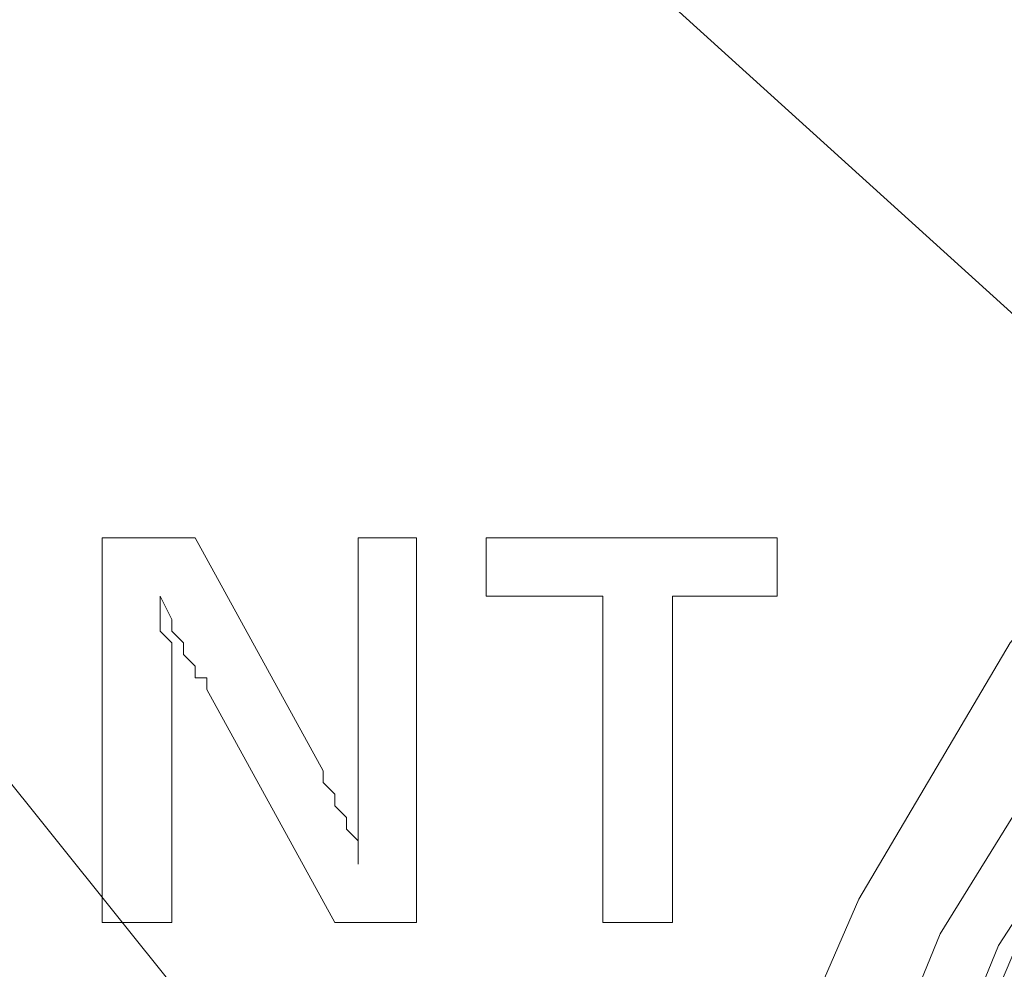
# Model space of a CAD drawing. Units: millimetres. Extents: x -365 to 390, y -269 to 248.
# Drawn here: x -225 to -220, y -72 to -67 of the extents above; entities that cross this region are included whole.
import ezdxf

# ---------------------------------------------------------------- set-up
doc = ezdxf.new("R2010")
doc.units = ezdxf.units.MM
doc.header["$MEASUREMENT"] = 0
doc.layers.add('layer 2', color=7, linetype='Continuous')

msp = doc.modelspace()

# ---------------------------------------------------------------- linework, layer by layer
at = {"layer": 'layer 2', "lineweight": 9}
for points, knots in [([(-305.3098, 23.1478), (-305.3098, 23.1478), (-308.2943, 20.2827), (-308.2943, 20.2827), (-308.2943, 20.2827), (-308.2943, 20.2827), (-311.1594, 17.2385), (-311.1594, 17.2385), (-311.1594, 17.2385), (-349.6941, -27.2267), (-322.5073, -95.2614), (-264.0042, -101.0075), (-264.0042, -101.0075), (-264.0042, -101.0075), (-259.8856, -101.2463), (-259.8856, -101.2463), (-259.8856, -101.2463), (-259.8856, -101.2463), (-255.7075, -101.2463), (-255.7075, -101.2463), (-255.7075, -101.2463), (-194.9977, -98.7701), (-164.7159, -28.5904), (-204.4934, 17.298), (-204.4934, 17.298), (-204.4934, 17.298), (-207.2988, 20.2827), (-207.2988, 20.2827), (-207.2988, 20.2827), (-207.2988, 20.2827), (-210.343, 23.1478), (-210.343, 23.1478)], [0, 0, 0, 0, 0.111111, 0.111111, 0.111111, 0.111111, 0.222222, 0.222222, 0.222222, 0.222222, 0.333333, 0.333333, 0.333333, 0.333333, 0.444444, 0.444444, 0.444444, 0.444444, 0.555556, 0.555556, 0.555556, 0.555556, 0.666667, 0.666667, 0.666667, 0.666667, 0.777778, 0.777778, 0.777778, 0.777778, 1, 1, 1, 1]), ([(-305.071, 22.6701), (-305.071, 22.6701), (-308.0554, 19.8648), (-308.0554, 19.8648), (-308.0554, 19.8648), (-308.0554, 19.8648), (-310.861, 16.8804), (-310.861, 16.8804), (-310.861, 16.8804), (-349.0198, -27.3849), (-322.0508, -94.8176), (-263.9447, -100.53), (-263.9447, -100.53), (-263.9447, -100.53), (-259.8856, -100.7686), (-259.8856, -100.7686), (-259.8856, -100.7686), (-259.8856, -100.7686), (-255.767, -100.7686), (-255.767, -100.7686), (-255.767, -100.7686), (-195.5287, -98.2746), (-165.3276, -28.8352), (-204.7918, 16.8804), (-204.7918, 16.8804), (-204.7918, 16.8804), (-207.5971, 19.8648), (-207.5971, 19.8648), (-207.5971, 19.8648), (-207.5971, 19.8648), (-210.5818, 22.6701), (-210.5818, 22.6701)], [0, 0, 0, 0, 0.111111, 0.111111, 0.111111, 0.111111, 0.222222, 0.222222, 0.222222, 0.222222, 0.333333, 0.333333, 0.333333, 0.333333, 0.444444, 0.444444, 0.444444, 0.444444, 0.555556, 0.555556, 0.555556, 0.555556, 0.666667, 0.666667, 0.666667, 0.666667, 0.777778, 0.777778, 0.777778, 0.777778, 1, 1, 1, 1]), ([(-279.8221, -45.7346), (-279.8221, -45.7346), (-278.2703, -47.6446), (-278.2703, -47.6446), (-278.2703, -47.6446), (-257.3549, -70.673), (-221.3049, -47.8843), (-233.0849, -19.1127), (-233.0849, -19.1127), (-233.0849, -19.1127), (-234.1593, -16.8446), (-234.1593, -16.8446)], [0, 0, 0, 0, 0.25, 0.25, 0.25, 0.25, 0.5, 0.5, 0.5, 0.5, 1, 1, 1, 1]), ([(-276.8377, -46.2718), (-276.8377, -46.2718), (-277.1361, -46.6895), (-277.1361, -46.6895), (-277.1361, -46.6895), (-277.1361, -46.6895), (-277.1959, -47.2267), (-277.1959, -47.2267), (-277.1959, -47.2267), (-277.1959, -47.2267), (-276.957, -47.7044), (-276.957, -47.7044), (-276.957, -47.7044), (-276.957, -47.7044), (-277.2554, -48.0027), (-277.2554, -48.0027), (-277.2554, -48.0027), (-277.2554, -48.0027), (-275.5244, -49.7934), (-275.5244, -49.7934), (-275.5244, -49.7934), (-253.7464, -68.3301), (-222.6173, -45.8181), (-233.5028, -19.3515), (-233.5028, -19.3515), (-233.5028, -19.3515), (-234.6367, -17.0834), (-234.6367, -17.0834), (-234.6367, -17.0834), (-234.6367, -17.0834), (-234.8756, -17.2625), (-234.8756, -17.2625), (-234.8756, -17.2625), (-234.8756, -17.2625), (-235.0546, -17.322), (-235.0546, -17.322)], [0, 0, 0, 0, 0.1, 0.1, 0.1, 0.1, 0.2, 0.2, 0.2, 0.2, 0.3, 0.3, 0.3, 0.3, 0.4, 0.4, 0.4, 0.4, 0.5, 0.5, 0.5, 0.5, 0.6, 0.6, 0.6, 0.6, 0.7, 0.7, 0.7, 0.7, 0.8, 0.8, 0.8, 0.8, 1, 1, 1, 1]), ([(-275.6437, -47.7639), (-275.6437, -47.7639), (-276.957, -47.7044), (-276.957, -47.7044), (-276.957, -47.7044), (-276.957, -47.7044), (-275.1663, -49.4353), (-275.1663, -49.4353), (-275.1663, -49.4353), (-253.8307, -67.6666), (-223.2041, -45.454), (-233.9802, -19.5306), (-233.9802, -19.5306), (-233.9802, -19.5306), (-235.0546, -17.322), (-235.0546, -17.322)], [0, 0, 0, 0, 0.2, 0.2, 0.2, 0.2, 0.4, 0.4, 0.4, 0.4, 0.6, 0.6, 0.6, 0.6, 1, 1, 1, 1]), ([(-261.7958, -69.3121), (-261.7958, -69.3121), (-258.7516, -69.5509), (-258.7516, -69.5509), (-258.7516, -69.5509), (-233.3573, -70.0154), (-214.0922, -47.1531), (-219.0576, -22.2167), (-219.0576, -22.2167), (-219.0576, -22.2167), (-219.7739, -19.2322), (-219.7739, -19.2322)], [0, 0, 0, 0, 0.25, 0.25, 0.25, 0.25, 0.5, 0.5, 0.5, 0.5, 1, 1, 1, 1]), ([(-325.4252, -49.0772), (-325.4252, -49.0772), (-324.1717, -53.0167), (-324.1717, -53.0167), (-324.1717, -53.0167), (-324.1717, -53.0167), (-322.7391, -56.8965), (-322.7391, -56.8965), (-322.7391, -56.8965), (-310.7474, -85.8333), (-280.9899, -103.3892), (-249.8577, -99.8137), (-249.8577, -99.8137), (-249.8577, -99.8137), (-245.7988, -99.2168), (-245.7988, -99.2168), (-245.7988, -99.2168), (-245.7988, -99.2168), (-241.74, -98.4407), (-241.74, -98.4407), (-241.74, -98.4407), (-209.711, -90.8312), (-187.2238, -62.2638), (-187.541, -29.3197), (-187.541, -29.3197), (-187.541, -29.3197), (-187.7204, -25.2011), (-187.7204, -25.2011), (-187.7204, -25.2011), (-187.7204, -25.2011), (-188.0785, -21.0825), (-188.0785, -21.0825)], [0, 0, 0, 0, 0.111111, 0.111111, 0.111111, 0.111111, 0.222222, 0.222222, 0.222222, 0.222222, 0.333333, 0.333333, 0.333333, 0.333333, 0.444444, 0.444444, 0.444444, 0.444444, 0.555556, 0.555556, 0.555556, 0.555556, 0.666667, 0.666667, 0.666667, 0.666667, 0.777778, 0.777778, 0.777778, 0.777778, 1, 1, 1, 1]), ([(-325.4252, -49.0772), (-325.4252, -49.0772), (-324.1717, -53.0167), (-324.1717, -53.0167), (-324.1717, -53.0167), (-324.1717, -53.0167), (-322.7391, -56.8965), (-322.7391, -56.8965), (-322.7391, -56.8965), (-310.7474, -85.8333), (-280.9899, -103.3889), (-249.8577, -99.8137), (-249.8577, -99.8137), (-249.8577, -99.8137), (-245.7988, -99.2168), (-245.7988, -99.2168), (-245.7988, -99.2168), (-245.7988, -99.2168), (-241.74, -98.4407), (-241.74, -98.4407), (-241.74, -98.4407), (-209.711, -90.8312), (-187.2238, -62.2638), (-187.541, -29.3197), (-187.541, -29.3197), (-187.541, -29.3197), (-187.7204, -25.2011), (-187.7204, -25.2011), (-187.7204, -25.2011), (-187.7204, -25.2011), (-188.0785, -21.0825), (-188.0785, -21.0825)], [0, 0, 0, 0, 0.111111, 0.111111, 0.111111, 0.111111, 0.222222, 0.222222, 0.222222, 0.222222, 0.333333, 0.333333, 0.333333, 0.333333, 0.444444, 0.444444, 0.444444, 0.444444, 0.555556, 0.555556, 0.555556, 0.555556, 0.666667, 0.666667, 0.666667, 0.666667, 0.777778, 0.777778, 0.777778, 0.777778, 1, 1, 1, 1]), ([(-283.2842, -62.2686), (-283.2842, -62.2686), (-280.8368, -64.0593), (-280.8368, -64.0593), (-280.8368, -64.0593), (-257.142, -79.928), (-224.9359, -67.6894), (-217.9832, -40.0044), (-217.9832, -40.0044), (-217.9832, -40.0044), (-217.3267, -37.0795), (-217.3267, -37.0795)], [0, 0, 0, 0, 0.25, 0.25, 0.25, 0.25, 0.5, 0.5, 0.5, 0.5, 1, 1, 1, 1]), ([(-282.0903, -61.4928), (-282.0903, -61.4928), (-281.8517, -61.6718), (-281.8517, -61.6718), (-281.8517, -61.6718), (-259.2626, -78.6914), (-226.9488, -67.6398), (-219.4158, -40.422), (-219.4158, -40.422), (-219.4158, -40.422), (-218.7593, -37.4974), (-218.7593, -37.4974)], [0, 0, 0, 0, 0.25, 0.25, 0.25, 0.25, 0.5, 0.5, 0.5, 0.5, 1, 1, 1, 1]), ([(-283.5826, -62.6267), (-283.5826, -62.6267), (-281.1354, -64.4174), (-281.1354, -64.4174), (-281.1354, -64.4174), (-257.2224, -80.4671), (-225.0583, -68.3152), (-217.5656, -40.5416), (-217.5656, -40.5416), (-217.5656, -40.5416), (-216.9088, -37.5569), (-216.9088, -37.5569)], [0, 0, 0, 0, 0.25, 0.25, 0.25, 0.25, 0.5, 0.5, 0.5, 0.5, 1, 1, 1, 1]), ([(-197.4499, -88.4726), (-197.4499, -88.4726), (-226.3995, -62.2686), (-226.3995, -62.2686), (-226.3995, -62.2686), (-226.3995, -62.2686), (-224.2506, -63.4028), (-224.2506, -63.4028)], [0, 0, 0, 0, 0.333333, 0.333333, 0.333333, 0.333333, 1, 1, 1, 1]), ([(-204.732, -95.8742), (-204.732, -95.8742), (-229.5035, -64.9546), (-229.5035, -64.9546), (-229.5035, -64.9546), (-229.5035, -64.9546), (-227.5337, -66.3872), (-227.5337, -66.3872)], [0, 0, 0, 0, 0.333333, 0.333333, 0.333333, 0.333333, 1, 1, 1, 1]), ([(-216.3121, -67.0439), (-216.3121, -67.0439), (-217.6251, -67.7602), (-217.6251, -67.7602), (-217.6251, -67.7602), (-217.6251, -67.7602), (-218.819, -68.7151), (-218.819, -68.7151), (-218.819, -68.7151), (-218.819, -68.7151), (-219.8337, -69.9091), (-219.8337, -69.9091), (-219.8337, -69.9091), (-219.8337, -69.9091), (-220.6097, -71.2221), (-220.6097, -71.2221), (-220.6097, -71.2221), (-220.6097, -71.2221), (-221.2065, -72.5951), (-221.2065, -72.5951), (-221.2065, -72.5951), (-221.2065, -72.5951), (-221.5646, -74.0872), (-221.5646, -74.0872)], [0, 0, 0, 0, 0.142857, 0.142857, 0.142857, 0.142857, 0.285714, 0.285714, 0.285714, 0.285714, 0.428571, 0.428571, 0.428571, 0.428571, 0.571429, 0.571429, 0.571429, 0.571429, 0.714286, 0.714286, 0.714286, 0.714286, 1, 1, 1, 1]), ([(-216.0134, -67.4021), (-216.0134, -67.4021), (-217.2669, -68.1184), (-217.2669, -68.1184), (-217.2669, -68.1184), (-217.2669, -68.1184), (-218.4011, -69.0137), (-218.4011, -69.0137), (-218.4011, -69.0137), (-218.4011, -69.0137), (-219.4158, -70.1476), (-219.4158, -70.1476), (-219.4158, -70.1476), (-219.4158, -70.1476), (-220.1918, -71.4011), (-220.1918, -71.4011), (-220.1918, -71.4011), (-220.1918, -71.4011), (-220.729, -72.7144), (-220.729, -72.7144), (-220.729, -72.7144), (-220.729, -72.7144), (-221.0872, -74.147), (-221.0872, -74.147), (-221.0872, -74.147), (-221.0872, -74.147), (-220.6097, -73.9081), (-220.6097, -73.9081)], [0, 0, 0, 0, 0.125, 0.125, 0.125, 0.125, 0.25, 0.25, 0.25, 0.25, 0.375, 0.375, 0.375, 0.375, 0.5, 0.5, 0.5, 0.5, 0.625, 0.625, 0.625, 0.625, 0.75, 0.75, 0.75, 0.75, 1, 1, 1, 1]), ([(-211.9546, -102.4998), (-211.9546, -102.4998), (-232.846, -67.5214), (-232.846, -67.5214), (-232.846, -67.5214), (-232.846, -67.5214), (-231.0553, -69.1928), (-231.0553, -69.1928)], [0, 0, 0, 0, 0.333333, 0.333333, 0.333333, 0.333333, 1, 1, 1, 1]), ([(-215.7749, -67.6407), (-215.7749, -67.6407), (-217.0283, -68.3569), (-217.0283, -68.3569), (-217.0283, -68.3569), (-217.0283, -68.3569), (-218.1623, -69.1928), (-218.1623, -69.1928), (-218.1623, -69.1928), (-218.1623, -69.1928), (-219.1174, -70.2672), (-219.1174, -70.2672), (-219.1174, -70.2672), (-219.1174, -70.2672), (-219.8935, -71.4609), (-219.8935, -71.4609), (-219.8935, -71.4609), (-219.8935, -71.4609), (-220.4307, -72.7742), (-220.4307, -72.7742)], [0, 0, 0, 0, 0.166667, 0.166667, 0.166667, 0.166667, 0.333333, 0.333333, 0.333333, 0.333333, 0.5, 0.5, 0.5, 0.5, 0.666667, 0.666667, 0.666667, 0.666667, 1, 1, 1, 1]), ([(-214.1632, -67.9393), (-214.1632, -67.9393), (-215.4167, -68.3569), (-215.4167, -68.3569), (-215.4167, -68.3569), (-217.6228, -69.4821), (-218.9132, -70.7395), (-219.7144, -73.1323), (-219.7144, -73.1323), (-219.7144, -73.1323), (-220.0127, -74.4453), (-220.0127, -74.4453)], [0, 0, 0, 0, 0.25, 0.25, 0.25, 0.25, 0.5, 0.5, 0.5, 0.5, 1, 1, 1, 1]), ([(-213.5662, -68.2376), (-213.5662, -68.2376), (-214.939, -68.536), (-214.939, -68.536), (-214.939, -68.536), (-217.1256, -69.2475), (-218.8179, -71.1197), (-219.5948, -73.2516), (-219.5948, -73.2516), (-219.5948, -73.2516), (-219.8935, -74.6244), (-219.8935, -74.6244)], [0, 0, 0, 0, 0.25, 0.25, 0.25, 0.25, 0.5, 0.5, 0.5, 0.5, 1, 1, 1, 1]), ([(-223.2958, -71.3416), (-223.2958, -71.3416), (-223.9523, -70.1476), (-223.9523, -70.1476), (-223.9523, -70.1476), (-223.9523, -70.1476), (-223.9523, -70.0881), (-223.9523, -70.0881), (-223.9523, -70.0881), (-223.9523, -70.0881), (-224.0121, -70.0881), (-224.0121, -70.0881), (-224.0121, -70.0881), (-224.0121, -70.0881), (-224.0121, -70.0283), (-224.0121, -70.0283), (-224.0121, -70.0283), (-224.0121, -70.0283), (-224.0716, -69.9686), (-224.0716, -69.9686), (-224.0716, -69.9686), (-224.0716, -69.9686), (-224.0716, -69.9091), (-224.0716, -69.9091), (-224.0716, -69.9091), (-224.0716, -69.9091), (-224.1314, -69.8493), (-224.1314, -69.8493), (-224.1314, -69.8493), (-224.1314, -69.8493), (-224.1314, -69.7895), (-224.1314, -69.7895), (-224.1314, -69.7895), (-224.1314, -69.7895), (-224.1911, -69.6702), (-224.1911, -69.6702), (-224.1911, -69.6702), (-224.1911, -69.6702), (-224.1911, -69.8493), (-224.1911, -69.8493), (-224.1911, -69.8493), (-224.1911, -69.8493), (-224.1314, -69.9091), (-224.1314, -69.9091), (-224.1314, -69.9091), (-224.1314, -69.9091), (-224.1314, -71.3416), (-224.1314, -71.3416), (-224.1314, -71.3416), (-224.1314, -71.3416), (-224.4895, -71.3416), (-224.4895, -71.3416), (-224.4895, -71.3416), (-224.4895, -71.3416), (-224.4895, -69.3718), (-224.4895, -69.3718), (-224.4895, -69.3718), (-224.4895, -69.3718), (-224.0121, -69.3718), (-224.0121, -69.3718), (-224.0121, -69.3718), (-224.0121, -69.3718), (-223.3553, -70.5656), (-223.3553, -70.5656), (-223.3553, -70.5656), (-223.3553, -70.5656), (-223.3553, -70.6253), (-223.3553, -70.6253), (-223.3553, -70.6253), (-223.3553, -70.6253), (-223.2958, -70.6848), (-223.2958, -70.6848), (-223.2958, -70.6848), (-223.2958, -70.6848), (-223.2958, -70.7446), (-223.2958, -70.7446), (-223.2958, -70.7446), (-223.2958, -70.7446), (-223.236, -70.8044), (-223.236, -70.8044), (-223.236, -70.8044), (-223.236, -70.8044), (-223.236, -70.8639), (-223.236, -70.8639), (-223.236, -70.8639), (-223.236, -70.8639), (-223.1762, -70.9237), (-223.1762, -70.9237), (-223.1762, -70.9237), (-223.1762, -70.9237), (-223.1762, -71.043), (-223.1762, -71.043), (-223.1762, -71.043), (-223.1762, -71.043), (-223.1762, -70.9835), (-223.1762, -70.9835), (-223.1762, -70.9835), (-223.1762, -70.8044), (-223.1762, -70.6253), (-223.1762, -70.4463), (-223.1762, -70.4463), (-223.1762, -70.4463), (-223.1762, -69.3718), (-223.1762, -69.3718), (-223.1762, -69.3718), (-223.1762, -69.3718), (-222.8779, -69.3718), (-222.8779, -69.3718), (-222.8779, -69.3718), (-222.8779, -69.3718), (-222.8779, -71.3416), (-222.8779, -71.3416), (-222.8779, -71.3416), (-222.8779, -71.3416), (-223.2958, -71.3416), (-223.2958, -71.3416)], [0, 0, 0, 0, 0.033333, 0.033333, 0.033333, 0.033333, 0.066667, 0.066667, 0.066667, 0.066667, 0.1, 0.1, 0.1, 0.1, 0.133333, 0.133333, 0.133333, 0.133333, 0.166667, 0.166667, 0.166667, 0.166667, 0.2, 0.2, 0.2, 0.2, 0.233333, 0.233333, 0.233333, 0.233333, 0.266667, 0.266667, 0.266667, 0.266667, 0.3, 0.3, 0.3, 0.3, 0.333333, 0.333333, 0.333333, 0.333333, 0.366667, 0.366667, 0.366667, 0.366667, 0.4, 0.4, 0.4, 0.4, 0.433333, 0.433333, 0.433333, 0.433333, 0.466667, 0.466667, 0.466667, 0.466667, 0.5, 0.5, 0.5, 0.5, 0.533333, 0.533333, 0.533333, 0.533333, 0.566667, 0.566667, 0.566667, 0.566667, 0.6, 0.6, 0.6, 0.6, 0.633333, 0.633333, 0.633333, 0.633333, 0.666667, 0.666667, 0.666667, 0.666667, 0.7, 0.7, 0.7, 0.7, 0.733333, 0.733333, 0.733333, 0.733333, 0.766667, 0.766667, 0.766667, 0.766667, 0.8, 0.8, 0.8, 0.8, 0.833333, 0.833333, 0.833333, 0.833333, 0.866667, 0.866667, 0.866667, 0.866667, 0.9, 0.9, 0.9, 0.9, 0.933333, 0.933333, 0.933333, 0.933333, 1, 1, 1, 1]), ([(-221.9227, -71.3416), (-221.9227, -71.3416), (-221.9227, -69.6702), (-221.9227, -69.6702), (-221.9227, -69.6702), (-221.9227, -69.6702), (-222.5197, -69.6702), (-222.5197, -69.6702), (-222.5197, -69.6702), (-222.5197, -69.6702), (-222.5197, -69.3718), (-222.5197, -69.3718), (-222.5197, -69.3718), (-222.5197, -69.3718), (-221.0274, -69.3718), (-221.0274, -69.3718), (-221.0274, -69.3718), (-221.0274, -69.3718), (-221.0274, -69.6702), (-221.0274, -69.6702), (-221.0274, -69.6702), (-221.0274, -69.6702), (-221.5646, -69.6702), (-221.5646, -69.6702), (-221.5646, -69.6702), (-221.5646, -69.6702), (-221.5646, -71.3416), (-221.5646, -71.3416), (-221.5646, -71.3416), (-221.5646, -71.3416), (-221.9227, -71.3416), (-221.9227, -71.3416)], [0, 0, 0, 0, 0.111111, 0.111111, 0.111111, 0.111111, 0.222222, 0.222222, 0.222222, 0.222222, 0.333333, 0.333333, 0.333333, 0.333333, 0.444444, 0.444444, 0.444444, 0.444444, 0.555556, 0.555556, 0.555556, 0.555556, 0.666667, 0.666667, 0.666667, 0.666667, 0.777778, 0.777778, 0.777778, 0.777778, 1, 1, 1, 1]), ([(-219.953, -106.6779), (-219.953, -106.6779), (-236.2483, -69.6702), (-236.2483, -69.6702), (-236.2483, -69.6702), (-236.2483, -69.6702), (-234.7563, -71.5207), (-234.7563, -71.5207)], [0, 0, 0, 0, 0.333333, 0.333333, 0.333333, 0.333333, 1, 1, 1, 1])]:
    msp.add_open_spline(points, degree=3, knots=knots, dxfattribs=at)
msp.add_open_spline([(-219.7739, -71.4011), (-219.7739, -71.4011), (-220.3111, -72.6546), (-220.3111, -72.6546)], degree=3, dxfattribs=at)

doc.saveas('drawing.dxf')
